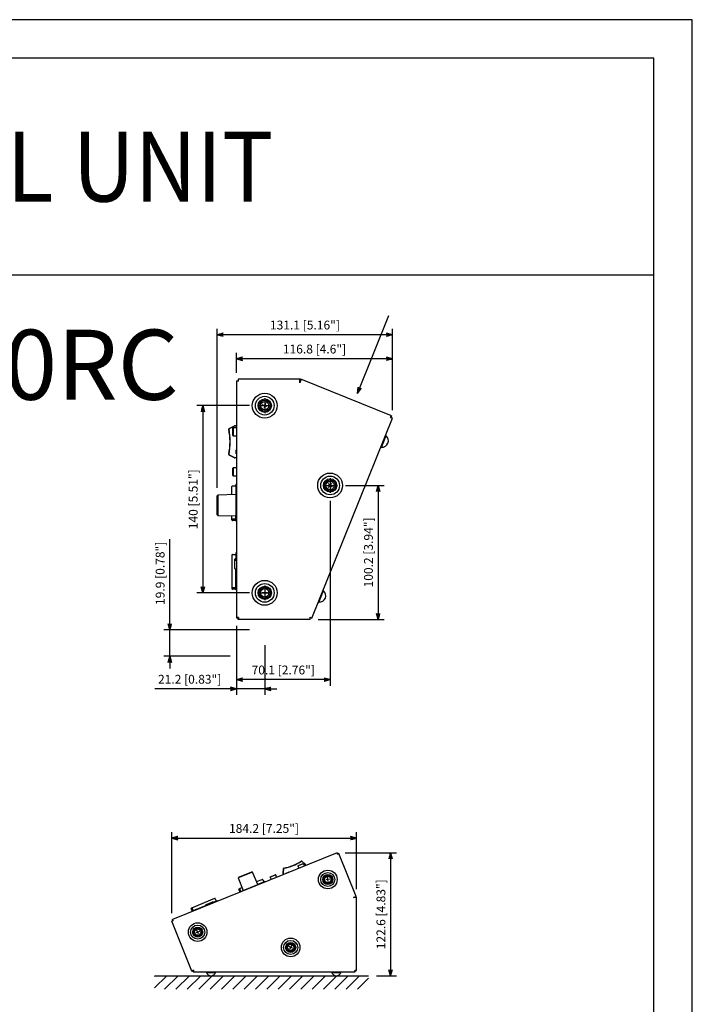
# Model space of a CAD drawing. Units: millimetres. Extents: x 452 to 1541, y 408 to 1854.
# Drawn here: x 1038 to 1541, y 1118 to 1854 of the extents above; entities that cross this region are included whole.
import ezdxf
from ezdxf.enums import TextEntityAlignment as Align

# ---------------------------------------------------------------- set-up
doc = ezdxf.new("R2010")
doc.units = ezdxf.units.MM
doc.linetypes.add('CENTER', pattern=[2, 1.25, -0.25, 0.25, -0.25])
for name, color, linetype in [('1', 3, 'Continuous'), ('CENTER', 1, 'CENTER'), ('SCALE', 4, 'Continuous'), ('장비명', 7, 'Continuous')]:
    doc.layers.add(name, color=color, linetype=linetype)
doc.styles.get("Standard").update_dxf_attribs({"font": 'arial.ttf'})
doc.styles.add('맑은 고딕', font='malgun.ttf')
doc.dimstyles.get("Standard").update_dxf_attribs({"dimtxt": 0.18, "dimasz": 0.18, "dimexe": 0.18, "dimexo": 0.0625, "dimgap": 0.09, "dimtad": 0, "dimtih": 1, "dimtoh": 1, "dimdec": 4, "dimzin": 0, "dimdsep": 46, "dimtxsty": 'Standard', "dimcen": 0.09, "dimadec": 0, "dimazin": 0, "dimtfac": 1, "dimtdec": 4, "dimtofl": 0, "dimtmove": 0, "dimatfit": 3, "dimfxl": 1, "dimtolj": 1, "dimtzin": 0, "dimarcsym": 0})

# ---------------------------------------------------------------- blocks, each defined once
blk = doc.blocks.new('*X60')
at = {"color": 0}
for p, q in [((340.25, 85.7), (349.35, 94.79)), ((340.25, 94.18), (340.86, 94.79)), ((347.83, 84.79), (357.83, 94.79)), ((356.32, 84.79), (366.32, 94.79)), ((364.8, 84.79), (374.8, 94.79)), ((373.29, 84.79), (383.29, 94.79)), ((381.77, 84.79), (391.77, 94.79)), ((390.26, 84.79), (400.26, 94.79)), ((398.74, 84.79), (408.74, 94.79)), ((407.23, 84.79), (417.23, 94.79)), ((415.71, 84.79), (425.71, 94.79)), ((424.2, 84.79), (434.2, 94.79)), ((432.68, 84.79), (442.68, 94.79)), ((441.17, 84.79), (451.17, 94.79)), ((449.65, 84.79), (459.65, 94.79)), ((458.14, 84.79), (468.14, 94.79)), ((466.63, 84.79), (476.63, 94.79)), ((475.11, 84.79), (485.11, 94.79)), ((483.6, 84.79), (493.6, 94.79)), ((492.08, 84.79), (500.25, 92.96))]:
    blk.add_line(p, q, dxfattribs=at)
blk = doc.blocks.new('YAZ1', base_point=(184, 133))
for p, q in [((184, 133), (183, 133.27)), ((184, 133), (183, 132.73)), ((183, 133), (184, 133))]:
    blk.add_line(p, q)
blk = doc.blocks.new('YAZ3')
for p, q in [((-1, 0.25), (-0.92, 0.25)), ((-1, 0.2), (-0.74, 0.2)), ((-1, 0.15), (-0.55, 0.15)), ((-1, 0.1), (-0.36, 0.1)), ((-1, 0.05), (-0.18, 0.05)), ((-1, -0.05), (-0.2, -0.05)), ((-1, -0.1), (-0.38, -0.1)), ((-1, -0.15), (-0.57, -0.15)), ((-1, -0.2), (-0.76, -0.2)), ((-1, -0.25), (-0.94, -0.25))]:
    blk.add_line(p, q)
blk.add_solid([(0, 0), (-1, 0.27), (-1, -0.27)])
blk.add_blockref('YAZ1', (0, 0))
blk = doc.blocks.new('*D79')
at = {"layer": 'DEFPOINTS', "color": 0, "transparency": 16777216}
for p in [(1199.84, 1600.64), (1199.84, 1584.13), (1316.68, 1556.22)]:
    blk.add_point(p, dxfattribs=at)
at = {"layer": 'SCALE', "color": 0, "lineweight": -2, "transparency": 16777216}
for p, q in [((1199.84, 1590.13), (1199.84, 1605.14)), ((1312.18, 1600.64), (1204.34, 1600.64)), ((1316.68, 1562.22), (1316.68, 1605.14))]:
    blk.add_line(p, q, dxfattribs=at)
at = {"layer": 'SCALE', "color": 0, "lineweight": -2, "transparency": 16777216, "xscale": 4.5, "yscale": 4.5, "zscale": 4.5, "rotation": 180}
blk.add_blockref('YAZ3', (1199.84, 1600.64), dxfattribs=at)
at = {"layer": 'SCALE', "color": 0, "lineweight": -2, "transparency": 16777216, "xscale": 4.5, "yscale": 4.5, "zscale": 4.5}
blk.add_blockref('YAZ3', (1316.68, 1600.64), dxfattribs=at)
at = {"layer": 'SCALE', "color": 0, "transparency": 16777216, "insert": (1258.26, 1607.87), "char_height": 6.6, "attachment_point": 5}
blk.add_mtext('\\A1;116.8 [4.6"]', dxfattribs=at)
blk = doc.blocks.new('*D80')
at = {"layer": 'DEFPOINTS', "color": 0, "transparency": 16777216}
for p in [(1185.54, 1618.61), (1316.68, 1556.22), (1185.54, 1498.12)]:
    blk.add_point(p, dxfattribs=at)
at = {"layer": 'SCALE', "color": 0, "lineweight": -2, "transparency": 16777216}
for p, q in [((1185.54, 1504.12), (1185.54, 1623.11)), ((1316.68, 1562.22), (1316.68, 1623.11)), ((1312.18, 1618.61), (1190.04, 1618.61))]:
    blk.add_line(p, q, dxfattribs=at)
at = {"layer": 'SCALE', "color": 0, "lineweight": -2, "transparency": 16777216, "xscale": 4.5, "yscale": 4.5, "zscale": 4.5, "rotation": 180}
blk.add_blockref('YAZ3', (1185.54, 1618.61), dxfattribs=at)
at = {"layer": 'SCALE', "color": 0, "lineweight": -2, "transparency": 16777216, "xscale": 4.5, "yscale": 4.5, "zscale": 4.5}
blk.add_blockref('YAZ3', (1316.68, 1618.61), dxfattribs=at)
at = {"layer": 'SCALE', "color": 0, "transparency": 16777216, "insert": (1251.11, 1625.84), "char_height": 6.6, "attachment_point": 5}
blk.add_mtext('\\A1;131.1 [5.16"]', dxfattribs=at)
blk = doc.blocks.new('*D81')
at = {"layer": 'DEFPOINTS', "color": 0, "transparency": 16777216}
for p in [(1275.44, 1505.83), (1254.93, 1405.63), (1305.85, 1405.63)]:
    blk.add_point(p, dxfattribs=at)
at = {"layer": 'SCALE', "color": 0, "lineweight": -2, "transparency": 16777216}
for p, q in [((1281.44, 1505.83), (1310.35, 1505.83)), ((1305.85, 1501.33), (1305.85, 1410.13)), ((1260.93, 1405.63), (1310.35, 1405.63))]:
    blk.add_line(p, q, dxfattribs=at)
at = {"layer": 'SCALE', "color": 0, "lineweight": -2, "transparency": 16777216, "xscale": 4.5, "yscale": 4.5, "zscale": 4.5}
for p, rotation in [((1305.85, 1505.83), 90), ((1305.85, 1405.63), 270)]:
    blk.add_blockref('YAZ3', p, dxfattribs=dict(at, rotation=rotation))
at = {"layer": 'SCALE', "color": 0, "transparency": 16777216, "insert": (1298.62, 1455.73), "char_height": 6.6, "attachment_point": 5, "rotation": 90}
blk.add_mtext('\\A1;100.2 [3.94"]', dxfattribs=at)
blk = doc.blocks.new('*D82')
at = {"layer": 'DEFPOINTS', "color": 0, "transparency": 16777216}
for p in [(1221.04, 1392.45), (1199.84, 1379.35), (1199.84, 1353.66)]:
    blk.add_point(p, dxfattribs=at)
at = {"layer": 'SCALE', "color": 0, "lineweight": -2, "transparency": 16777216}
for p, q in [((1221.04, 1386.45), (1221.04, 1349.16)), ((1199.84, 1373.35), (1199.84, 1349.16)), ((1195.34, 1353.66), (1138.86, 1353.66)), ((1221.04, 1353.66), (1199.84, 1353.66)), ((1225.54, 1353.66), (1230.04, 1353.66))]:
    blk.add_line(p, q, dxfattribs=at)
at = {"layer": 'SCALE', "color": 0, "lineweight": -2, "transparency": 16777216, "xscale": 4.5, "yscale": 4.5, "zscale": 4.5}
blk.add_blockref('YAZ3', (1199.84, 1353.66), dxfattribs=at)
at = {"layer": 'SCALE', "color": 0, "lineweight": -2, "transparency": 16777216, "xscale": 4.5, "yscale": 4.5, "zscale": 4.5, "rotation": 180}
blk.add_blockref('YAZ3', (1221.04, 1353.66), dxfattribs=at)
at = {"layer": 'SCALE', "color": 0, "transparency": 16777216, "insert": (1164.85, 1360.89), "char_height": 6.6, "attachment_point": 5}
blk.add_mtext('\\A1;21.2 [0.83"]', dxfattribs=at)
blk = doc.blocks.new('*D83')
at = {"layer": 'DEFPOINTS', "color": 0, "transparency": 16777216}
for p in [(1269.94, 1500.33), (1199.84, 1406.93), (1199.84, 1360.59)]:
    blk.add_point(p, dxfattribs=at)
at = {"layer": 'SCALE', "color": 0, "lineweight": -2, "transparency": 16777216}
for p, q in [((1269.94, 1494.33), (1269.94, 1356.09)), ((1199.84, 1400.93), (1199.84, 1356.09)), ((1265.44, 1360.59), (1204.34, 1360.59))]:
    blk.add_line(p, q, dxfattribs=at)
at = {"layer": 'SCALE', "color": 0, "lineweight": -2, "transparency": 16777216, "xscale": 4.5, "yscale": 4.5, "zscale": 4.5, "rotation": 180}
blk.add_blockref('YAZ3', (1199.84, 1360.59), dxfattribs=at)
at = {"layer": 'SCALE', "color": 0, "lineweight": -2, "transparency": 16777216, "xscale": 4.5, "yscale": 4.5, "zscale": 4.5}
blk.add_blockref('YAZ3', (1269.94, 1360.59), dxfattribs=at)
at = {"layer": 'SCALE', "color": 0, "transparency": 16777216, "insert": (1234.89, 1367.82), "char_height": 6.6, "attachment_point": 5}
blk.add_mtext('\\A1;70.1 [2.76"]', dxfattribs=at)
blk = doc.blocks.new('*D84')
at = {"layer": 'DEFPOINTS', "color": 0, "transparency": 16777216}
for p in [(1215.54, 1565.53), (1174.76, 1425.53), (1215.54, 1425.53)]:
    blk.add_point(p, dxfattribs=at)
at = {"layer": 'SCALE', "color": 0, "lineweight": -2, "transparency": 16777216}
for p, q in [((1209.54, 1565.53), (1170.26, 1565.53)), ((1174.76, 1561.03), (1174.76, 1430.03)), ((1209.54, 1425.53), (1170.26, 1425.53))]:
    blk.add_line(p, q, dxfattribs=at)
at = {"layer": 'SCALE', "color": 0, "lineweight": -2, "transparency": 16777216, "xscale": 4.5, "yscale": 4.5, "zscale": 4.5}
for p, rotation in [((1174.76, 1565.53), 90), ((1174.76, 1425.53), 270)]:
    blk.add_blockref('YAZ3', p, dxfattribs=dict(at, rotation=rotation))
at = {"layer": 'SCALE', "color": 0, "transparency": 16777216, "insert": (1167.53, 1495.53), "char_height": 6.6, "attachment_point": 5, "rotation": 90}
blk.add_mtext('\\A1;140 [5.51"]', dxfattribs=at)
blk = doc.blocks.new('*D85')
at = {"layer": 'DEFPOINTS', "color": 0, "transparency": 16777216}
for p in [(1215.54, 1397.95), (1149.98, 1378.05), (1201.14, 1378.05)]:
    blk.add_point(p, dxfattribs=at)
at = {"layer": 'SCALE', "color": 0, "lineweight": -2, "transparency": 16777216}
for p, q in [((1149.98, 1402.45), (1149.98, 1465.74)), ((1209.54, 1397.95), (1145.48, 1397.95)), ((1149.98, 1378.05), (1149.98, 1397.95)), ((1195.14, 1378.05), (1145.48, 1378.05)), ((1149.98, 1373.55), (1149.98, 1369.05))]:
    blk.add_line(p, q, dxfattribs=at)
at = {"layer": 'SCALE', "color": 0, "lineweight": -2, "transparency": 16777216, "xscale": 4.5, "yscale": 4.5, "zscale": 4.5}
for p, rotation in [((1149.98, 1397.95), 270), ((1149.98, 1378.05), 90)]:
    blk.add_blockref('YAZ3', p, dxfattribs=dict(at, rotation=rotation))
at = {"layer": 'SCALE', "color": 0, "transparency": 16777216, "insert": (1142.75, 1440.12), "char_height": 6.6, "attachment_point": 5, "rotation": 90}
blk.add_mtext('\\A1;19.9 [0.78"]', dxfattribs=at)
blk = doc.blocks.new('*D86')
at = {"layer": 'DEFPOINTS', "color": 0, "transparency": 16777216}
for p in [(1289.58, 1242.08), (1289.58, 1197.82), (1151.42, 1180.02)]:
    blk.add_point(p, dxfattribs=at)
at = {"layer": 'SCALE', "color": 0, "lineweight": -2, "transparency": 16777216}
for p, q in [((1151.42, 1186.02), (1151.42, 1246.58)), ((1289.58, 1203.82), (1289.58, 1246.58)), ((1155.92, 1242.08), (1285.08, 1242.08))]:
    blk.add_line(p, q, dxfattribs=at)
at = {"layer": 'SCALE', "color": 0, "lineweight": -2, "transparency": 16777216, "xscale": 4.5, "yscale": 4.5, "zscale": 4.5, "rotation": 180}
blk.add_blockref('YAZ3', (1151.42, 1242.08), dxfattribs=at)
at = {"layer": 'SCALE', "color": 0, "lineweight": -2, "transparency": 16777216, "xscale": 4.5, "yscale": 4.5, "zscale": 4.5}
blk.add_blockref('YAZ3', (1289.58, 1242.08), dxfattribs=at)
at = {"layer": 'SCALE', "color": 0, "transparency": 16777216, "insert": (1220.5, 1249.31), "char_height": 6.6, "attachment_point": 5}
blk.add_mtext('\\A1;184.2 [7.25"]', dxfattribs=at)
blk = doc.blocks.new('*D87')
at = {"layer": 'DEFPOINTS', "color": 0, "transparency": 16777216}
for p in [(1275.19, 1231.08), (1298.57, 1139.14), (1315.21, 1139.14)]:
    blk.add_point(p, dxfattribs=at)
at = {"layer": 'SCALE', "color": 0, "lineweight": -2, "transparency": 16777216}
for p, q in [((1281.19, 1231.08), (1319.71, 1231.08)), ((1315.21, 1226.58), (1315.21, 1143.64)), ((1304.57, 1139.14), (1319.71, 1139.14))]:
    blk.add_line(p, q, dxfattribs=at)
at = {"layer": 'SCALE', "color": 0, "lineweight": -2, "transparency": 16777216, "xscale": 4.5, "yscale": 4.5, "zscale": 4.5}
for p, rotation in [((1315.21, 1231.08), 90), ((1315.21, 1139.14), 270)]:
    blk.add_blockref('YAZ3', p, dxfattribs=dict(at, rotation=rotation))
at = {"layer": 'SCALE', "color": 0, "transparency": 16777216, "insert": (1307.98, 1185.11), "char_height": 6.6, "attachment_point": 5, "rotation": 90}
blk.add_mtext('\\A1;122.6 [4.83"]', dxfattribs=at)

msp = doc.modelspace()

# ---------------------------------------------------------------- linework, layer by layer
at = {"color": 1}
msp.add_line((481.11, 1663.28), (1512.15, 1663.28), dxfattribs=at)
for p, q in [((1199.84, 1584.13), (1199.84, 1406.93)), ((1199.84, 1584.13), (1201.14, 1584.13)), ((1201.34, 1583.93), (1199.84, 1583.93)), ((1201.04, 1584.13), (1201.04, 1583.93)), ((1201.14, 1585.43), (1201.14, 1584.13)), ((1247.51, 1585.43), (1201.14, 1585.43)), ((1201.34, 1584.23), (1201.14, 1584.23)), ((1201.34, 1583.93), (1201.34, 1585.43)), ((1247.31, 1582.69), (1247.31, 1585.43)), ((1248.34, 1585.23), (1247.31, 1582.69)), ((1247.51, 1584.23), (1247.31, 1584.23)), ((1247.51, 1585.43), (1247.51, 1583.72)), ((1248.15, 1585.31), (1247.51, 1583.72)), ((1247.89, 1584.12), (1247.7, 1584.2)), ((1315.96, 1557.91), (1248.15, 1585.31)), ((1222.97, 1565.01), (1219.11, 1566.06)), ((1221.57, 1567.46), (1220.52, 1563.6)), ((1256.18, 1406.48), (1316.68, 1556.22)), ((1315.22, 1556.6), (1315.78, 1557.99)), ((1316.61, 1556.03), (1315.22, 1556.6)), ((1315.51, 1556.8), (1315.33, 1556.87)), ((1315.96, 1557.91), (1315.48, 1556.71)), ((1316.68, 1556.22), (1315.48, 1556.71)), ((1315.5, 1556.48), (1315.57, 1556.67)), ((1194.12, 1547.91), (1194.31, 1547.95)), ((1194.39, 1548.46), (1198.44, 1550.48)), ((1194.39, 1548.46), (1194.47, 1548.28)), ((1198.53, 1550.3), (1194.47, 1548.28)), ((1197.34, 1549.03), (1197.04, 1548.73)), ((1197.04, 1543.33), (1197.04, 1548.73)), ((1199.84, 1549.03), (1197.34, 1549.03)), ((1197.34, 1549.03), (1197.34, 1543.03)), ((1198.44, 1550.48), (1198.53, 1550.3)), ((1198.66, 1550.33), (1198.66, 1550.53)), ((1198.66, 1550.53), (1199.84, 1550.53)), ((1199.84, 1550.33), (1198.66, 1550.33)), ((1197.04, 1543.33), (1197.34, 1543.03)), ((1197.34, 1543.03), (1199.84, 1543.03)), ((1308.36, 1534.29), (1311.92, 1543.1)), ((1311.92, 1543.1), (1311.46, 1543.28)), ((1199.54, 1529.53), (1199.54, 1532.53)), ((1199.54, 1532.53), (1199.84, 1532.53)), ((1307.9, 1534.48), (1308.36, 1534.29)), ((1194.12, 1529.16), (1194.31, 1529.12)), ((1194.39, 1528.61), (1194.47, 1528.79)), ((1198.44, 1526.59), (1194.39, 1528.61)), ((1194.47, 1528.79), (1198.53, 1526.77)), ((1198.53, 1526.77), (1198.44, 1526.59)), ((1198.66, 1526.73), (1198.66, 1526.53)), ((1198.66, 1526.73), (1199.84, 1526.73)), ((1199.84, 1526.53), (1198.66, 1526.53)), ((1199.54, 1529.53), (1199.84, 1529.53)), ((1197.34, 1519.03), (1197.04, 1518.73)), ((1197.04, 1513.33), (1197.04, 1518.73)), ((1199.84, 1519.03), (1197.34, 1519.03)), ((1197.34, 1519.03), (1197.34, 1513.03)), ((1197.04, 1513.33), (1197.34, 1513.03)), ((1197.34, 1513.03), (1199.84, 1513.03)), ((1196.44, 1498.95), (1196.44, 1505.03)), ((1196.94, 1505.53), (1199.44, 1505.53)), ((1199.44, 1506.45), (1199.44, 1499.03)), ((1199.73, 1506.75), (1199.84, 1506.75)), ((1268.5, 1507.22), (1271.39, 1504.45)), ((1271.32, 1507.28), (1268.56, 1504.39)), ((1186.04, 1498.65), (1185.54, 1498.12)), ((1185.54, 1483.95), (1185.54, 1498.12)), ((1199.54, 1499.03), (1186.04, 1498.65)), ((1186.04, 1498.65), (1186.04, 1483.42)), ((1199.54, 1483.03), (1199.54, 1499.03)), ((1199.84, 1498), (1199.54, 1498)), ((1199.84, 1493.66), (1199.54, 1493.66)), ((1199.84, 1490.98), (1199.54, 1490.98)), ((1199.54, 1488.03), (1199.84, 1488.03)), ((1185.54, 1483.95), (1186.04, 1483.42)), ((1186.04, 1483.42), (1199.54, 1483.03)), ((1196.44, 1480.03), (1196.44, 1483.12)), ((1199.44, 1480.53), (1196.94, 1480.53)), ((1199.44, 1479.62), (1199.44, 1483.04)), ((1199.27, 1479.53), (1196.94, 1479.53)), ((1199.84, 1479.31), (1199.73, 1479.32)), ((1196.44, 1453.73), (1196.44, 1428.73)), ((1196.94, 1454.23), (1199.44, 1454.23)), ((1199.22, 1451.21), (1199.54, 1451.23)), ((1199.44, 1455.15), (1199.44, 1451.22)), ((1199.54, 1449.53), (1199.54, 1452.53)), ((1199.54, 1452.53), (1199.84, 1452.53)), ((1199.73, 1455.45), (1199.84, 1455.45)), ((1198.74, 1443.66), (1198.74, 1450.71)), ((1199.54, 1449.53), (1199.84, 1449.53)), ((1199.84, 1443.13), (1199.22, 1443.16)), ((1199.44, 1428.33), (1199.44, 1443.15)), ((1199.44, 1429.23), (1196.94, 1429.23)), ((1199.27, 1428.23), (1196.94, 1428.23)), ((1199.84, 1428.03), (1199.74, 1428.03)), ((1223.04, 1425.53), (1219.04, 1425.54)), ((1221.04, 1427.53), (1221.04, 1423.53)), ((1261.54, 1418.39), (1265.09, 1427.2)), ((1265.09, 1427.2), (1264.63, 1427.39)), ((1261.07, 1418.58), (1261.54, 1418.39)), ((1201.34, 1407.13), (1199.84, 1407.13)), ((1199.84, 1406.93), (1201.14, 1406.93)), ((1201.04, 1407.13), (1201.04, 1406.93)), ((1201.14, 1405.63), (1201.14, 1406.93)), ((1201.14, 1406.83), (1201.34, 1406.83)), ((1201.34, 1407.13), (1201.34, 1405.63)), ((1254.73, 1407.28), (1256.26, 1406.66)), ((1254.73, 1407.28), (1254.73, 1405.63)), ((1254.73, 1406.83), (1254.93, 1406.83)), ((1256.18, 1406.48), (1254.93, 1406.98)), ((1254.93, 1405.63), (1254.93, 1406.98)), ((1255.07, 1406.93), (1255.15, 1407.11)), ((1254.93, 1405.63), (1201.14, 1405.63)), ((1275.19, 1231.08), (1151.96, 1181.29)), ((1275.47, 1229.98), (1275.05, 1231.02)), ((1275.19, 1231.08), (1275.55, 1230.18)), ((1275.52, 1230.24), (1275.38, 1230.19)), ((1275.47, 1229.98), (1276.51, 1230.4)), ((1276.46, 1230.54), (1275.55, 1230.18)), ((1275.68, 1230.06), (1275.62, 1230.2)), ((1289.48, 1198.3), (1276.46, 1230.54)), ((1250.08, 1222.96), (1245.9, 1221.27)), ((1246.03, 1221.56), (1249.78, 1223.08)), ((1248.39, 1224.88), (1248.47, 1224.76)), ((1248.84, 1224.85), (1248.74, 1224.74)), ((1251.29, 1222.49), (1248.74, 1224.74)), ((1248.84, 1224.85), (1251.39, 1222.6)), ((1250.08, 1222.96), (1249.78, 1223.08)), ((1250.78, 1221.22), (1250.08, 1222.96)), ((1251.39, 1222.6), (1251.29, 1222.49)), ((1211.86, 1216.66), (1201.27, 1212.38)), ((1201.5, 1212.88), (1211.35, 1216.86)), ((1211.86, 1216.66), (1211.35, 1216.86)), ((1215.92, 1207.38), (1211.86, 1216.66)), ((1234.77, 1215.89), (1235.04, 1219.28)), ((1234.92, 1215.88), (1234.77, 1215.89)), ((1234.94, 1215.77), (1234.8, 1215.72)), ((1235.13, 1214.9), (1234.8, 1215.72)), ((1235.19, 1219.26), (1234.92, 1215.88)), ((1234.94, 1215.77), (1235.27, 1214.95)), ((1235.04, 1219.28), (1235.19, 1219.26)), ((1235.35, 1219.61), (1235.38, 1219.47)), ((1237.13, 1215.95), (1239.22, 1216.79)), ((1237.13, 1215.95), (1237.22, 1215.74)), ((1239.22, 1216.79), (1239.3, 1216.58)), ((1246.03, 1221.56), (1245.9, 1221.27)), ((1245.9, 1221.27), (1246.61, 1219.53)), ((1251.35, 1222.4), (1251.49, 1222.46)), ((1251.68, 1221.58), (1251.35, 1222.4)), ((1251.49, 1222.46), (1251.82, 1221.64)), ((1201.5, 1212.88), (1201.27, 1212.38)), ((1201.27, 1212.38), (1204.8, 1202.88)), ((1214.99, 1209.51), (1219.23, 1211.22)), ((1221.05, 1209.53), (1215.89, 1207.45)), ((1219.71, 1211.01), (1220.42, 1209.27)), ((1221.34, 1209.42), (1221.38, 1209.34)), ((1229.21, 1214.53), (1225.04, 1212.84)), ((1225.17, 1213.13), (1225.04, 1212.84)), ((1225.04, 1212.84), (1225.74, 1211.1)), ((1225.17, 1213.13), (1228.92, 1214.65)), ((1229.21, 1214.53), (1228.92, 1214.65)), ((1229.92, 1212.79), (1229.21, 1214.53)), ((1269.7, 1211.29), (1266.72, 1210.93)), ((1268.39, 1209.62), (1268.03, 1212.6)), ((1202.29, 1202.09), (1201.63, 1203.71)), ((1201.84, 1204.2), (1203.99, 1205.06)), ((1202.29, 1201.63), (1202.27, 1201.71)), ((1203.03, 1202.25), (1202.33, 1203.99)), ((1202.4, 1201.99), (1204.77, 1202.95)), ((1204.8, 1202.88), (1215.92, 1207.38)), ((1208.28, 1204.29), (1208.36, 1204.08)), ((1210.41, 1204.91), (1210.32, 1205.12)), ((1212.27, 1205.66), (1212.19, 1205.87)), ((1215.29, 1206.88), (1215.2, 1207.09)), ((1183.55, 1196.81), (1166.17, 1189.78)), ((1177.19, 1192.38), (1182.1, 1194.36)), ((1181.5, 1193.47), (1183.59, 1194.31)), ((1181.5, 1193.47), (1181.59, 1193.26)), ((1182.58, 1194.17), (1182.68, 1193.95)), ((1185.38, 1195.12), (1182.65, 1194.01)), ((1183.59, 1194.31), (1183.67, 1194.11)), ((1184.04, 1196.6), (1184.74, 1194.86)), ((1185.67, 1195), (1185.7, 1194.93)), ((1287.52, 1197.67), (1289.43, 1198.44)), ((1289.58, 1197.67), (1287.52, 1197.67)), ((1289.48, 1198.3), (1288.29, 1197.82)), ((1289.58, 1197.82), (1288.29, 1197.82)), ((1288.65, 1197.96), (1288.59, 1198.1)), ((1288.68, 1197.67), (1288.68, 1197.82)), ((1289.58, 1142.96), (1289.58, 1197.82)), ((1166.61, 1187.68), (1165.96, 1189.29)), ((1166.63, 1187.22), (1166.6, 1187.29)), ((1167.36, 1187.84), (1166.66, 1189.58)), ((1166.73, 1187.58), (1177.03, 1191.75)), ((1177.13, 1191.46), (1176.98, 1191.91)), ((1151.42, 1180.02), (1152.33, 1180.39)), ((1166.54, 1142.62), (1151.42, 1180.02)), ((1152.52, 1180.31), (1151.48, 1179.89)), ((1151.96, 1181.29), (1152.33, 1180.39)), ((1152.52, 1180.31), (1152.1, 1181.35)), ((1152.26, 1180.36), (1152.32, 1180.22)), ((1152.44, 1180.52), (1152.3, 1180.46)), ((1172.25, 1172.34), (1169.46, 1171.22)), ((1171.41, 1170.39), (1170.29, 1173.17)), ((1241.83, 1159.78), (1239.04, 1160.89)), ((1240.99, 1161.73), (1239.88, 1158.94)), ((1167.62, 1143.22), (1166.48, 1142.76)), ((1166.54, 1142.62), (1167.47, 1143)), ((1167.32, 1143.1), (1167.37, 1142.96)), ((1167.47, 1141.99), (1167.47, 1143)), ((1167.47, 1142.89), (1167.62, 1142.89)), ((1167.47, 1141.99), (1288.6, 1141.99)), ((1167.62, 1143.22), (1167.62, 1141.99)), ((1177.26, 1141.99), (1177.26, 1141.61)), ((1177.26, 1141.61), (1184.39, 1141.61)), ((1184.39, 1141.61), (1184.39, 1141.99)), ((1271.01, 1141.99), (1271.01, 1141.61)), ((1271.01, 1141.61), (1278.14, 1141.61)), ((1278.14, 1141.61), (1278.14, 1141.99)), ((1288.45, 1143.11), (1289.58, 1143.11)), ((1288.45, 1141.99), (1288.45, 1143.11)), ((1288.45, 1142.89), (1288.6, 1142.89)), ((1288.6, 1141.99), (1288.6, 1142.96)), ((1289.58, 1142.96), (1288.6, 1142.96)), ((1288.68, 1142.96), (1288.68, 1143.11))]:
    msp.add_line(p, q)
for points in [[(1540.95, 1854.22), (452.31, 1854.22), (452.31, 407.88), (1540.95, 407.88)], [(1512.15, 1825.42), (481.11, 1825.42), (481.11, 436.68), (1512.15, 436.68)]]:
    msp.add_lwpolyline(points, close=True, dxfattribs=at)
for centre, radius in [((1221.04, 1565.53), 9.3), ((1221.04, 1565.53), 7), ((1221.04, 1565.53), 5), ((1221.04, 1565.53), 4.15), ((1221.04, 1565.53), 3.15), ((1269.94, 1505.83), 9.3), ((1269.94, 1505.83), 7), ((1269.94, 1505.83), 5), ((1269.94, 1505.83), 4.15), ((1269.94, 1505.83), 3.15), ((1221.04, 1425.53), 9.3), ((1221.04, 1425.53), 7), ((1221.04, 1425.53), 5), ((1221.04, 1425.53), 4.15), ((1221.04, 1425.53), 3.15), ((1268.21, 1211.11), 6.98), ((1268.21, 1211.11), 5.25), ((1268.21, 1211.11), 3.75), ((1268.21, 1211.11), 3.11), ((1268.21, 1211.11), 2.36), ((1170.85, 1171.78), 6.98), ((1170.85, 1171.78), 5.25), ((1170.85, 1171.78), 3.75), ((1170.85, 1171.78), 3.11), ((1170.85, 1171.78), 2.36), ((1240.43, 1160.33), 6.98), ((1240.43, 1160.33), 5.25), ((1240.43, 1160.33), 3.75), ((1240.43, 1160.33), 3.11), ((1240.43, 1160.33), 2.36)]:
    msp.add_circle(centre, radius)
for centre, radius, start, end in [((1194.61, 1548.01), 0.5, 116.56505, 191.25739), ((1147.01, 1538.53), 48.03, 348.74261, 11.25739), ((1194.61, 1548.01), 0.3, 116.56505, 191.25739), ((1147.01, 1538.53), 48.23, 348.74261, 11.25739), ((1198.66, 1550.03), 0.5, 90, 116.56505), ((1198.66, 1550.03), 0.3, 90, 116.56505), ((1308.75, 1539.25), 4.8, 266.20996, 49.79004), ((1194.61, 1529.06), 0.5, 168.74261, 243.43495), ((1194.61, 1529.06), 0.3, 168.74261, 243.43495), ((1198.66, 1527.03), 0.5, 243.43495, 270), ((1198.66, 1527.03), 0.3, 243.43495, 270), ((1196.94, 1505.03), 0.5, 90, 180), ((1199.74, 1506.45), 0.3, 93, 180), ((1196.94, 1481.03), 0.5, 180, 270), ((1196.94, 1480.03), 0.5, 180, 270), ((1199.27, 1480.03), 0.5, 270, 295.65008), ((1199.74, 1479.62), 0.3, 180, 267), ((1196.94, 1453.73), 0.5, 90, 180), ((1199.24, 1450.71), 0.5, 93, 180), ((1199.74, 1455.15), 0.3, 93, 180), ((1199.24, 1443.66), 0.5, 180, 267), ((1196.94, 1429.73), 0.5, 180, 270), ((1196.94, 1428.73), 0.5, 180, 270), ((1199.27, 1428.73), 0.5, 270, 295.65008), ((1199.74, 1428.33), 0.3, 180, 269), ((1261.92, 1423.36), 4.8, 266.20996, 49.79004), ((1228.63, 1255.01), 36.02, 280.74261, 303.25739), ((1228.63, 1255.01), 36.17, 280.74261, 303.25739), ((1248.59, 1224.57), 0.375, 48.56505, 123.25739), ((1248.59, 1224.57), 0.225, 48.56505, 123.25739), ((1251.14, 1222.32), 0.375, 22, 48.56505), ((1235.15, 1215.86), 0.375, 175.43495, 202), ((1235.15, 1215.86), 0.225, 175.43495, 202), ((1235.42, 1219.25), 0.375, 100.74261, 175.43495), ((1235.42, 1219.25), 0.225, 100.74261, 175.43495), ((1251.14, 1222.32), 0.225, 22, 48.56505), ((1219.37, 1210.87), 0.375, 22, 112), ((1221.14, 1209.32), 0.225, 25, 112), ((1201.98, 1203.85), 0.375, 112, 202), ((1202.48, 1201.78), 0.225, 112, 199), ((1202.63, 1202.23), 0.375, 202, 227.65008), ((1202.68, 1204.13), 0.375, 112, 202), ((1182.24, 1194.01), 0.375, 25, 112), ((1183.69, 1196.46), 0.375, 22, 112), ((1185.46, 1194.91), 0.225, 25, 112), ((1166.31, 1189.44), 0.375, 112, 202), ((1166.81, 1187.37), 0.225, 112, 201), ((1166.96, 1187.82), 0.375, 202, 227.65008), ((1167, 1189.72), 0.375, 112, 202), ((1177.33, 1192.03), 0.375, 112, 199), ((1180.83, 1142.74), 3.6, 198.20996, 341.79004), ((1274.58, 1142.74), 3.6, 198.20996, 341.79004)]:
    msp.add_arc(centre, radius, start, end)
at = {"layer": '1'}
msp.add_line((1138.57, 1139.14), (1298.57, 1139.14), dxfattribs=at)
at = {"layer": 'CENTER'}
for p, q in [((1221.04, 1571.03), (1221.04, 1560.03)), ((1215.54, 1565.53), (1226.54, 1565.53)), ((1269.94, 1511.33), (1269.94, 1500.33)), ((1264.44, 1505.83), (1275.44, 1505.83)), ((1221.04, 1431.03), (1221.04, 1420.03)), ((1215.54, 1425.53), (1226.54, 1425.53))]:
    msp.add_line(p, q, dxfattribs=at)

# ---------------------------------------------------------------- block references
at = {"layer": '1'}
msp.add_blockref('*X60', (798.31, 1044.35), dxfattribs=at)

# ---------------------------------------------------------------- texts
at = {"color": 0, "linetype": 'Continuous', "style": '맑은 고딕', "width": 0.9}
msp.add_text('CONTROL UNIT', height=52.3655, dxfattribs=at).set_placement((996.63, 1744.35), align=Align.MIDDLE_CENTER)
at = {"layer": '장비명', "color": 2, "linetype": 'Continuous', "style": '맑은 고딕'}
msp.add_text('TS-820RC', height=52.365, dxfattribs=at).set_placement((996.63, 1596.16), align=Align.MIDDLE_CENTER)

# ---------------------------------------------------------------- dimensions: what is measured, and where the dimension line sits
at = {"layer": 'SCALE'}
for base, p1, p2, text, picture, middle in [((1185.54, 1618.61), (1316.68, 1556.22), (1185.54, 1498.12), '131.1 [5.16"]', '*D80', (1251.11, 1625.84)), ((1199.84, 1600.64), (1316.68, 1556.22), (1199.84, 1584.13), '116.8 [4.6"]', '*D79', (1258.26, 1607.87)), ((1199.84, 1353.66), (1221.04, 1392.45), (1199.84, 1379.35), '21.2 [0.83"]', '*D82', (1164.85, 1360.89)), ((1289.58, 1242.08), (1151.42, 1180.02), (1289.58, 1197.82), '184.2 [7.25"]', '*D86', (1220.5, 1249.31))]:
    dim = msp.add_linear_dim(base=base, p1=p1, p2=p2, text=text, dimstyle='Standard', override={"dimscale": 3, "dimtxt": 2.2, "dimasz": 1.5, "dimexe": 1.5, "dimexo": 2, "dimgap": 1, "dimtad": 1, "dimtih": 0, "dimtoh": 0, "dimdec": 1, "dimzin": 8, "dimblk": 'YAZ3', "dimtdec": 3, "dimtofl": 1, "dimatfit": 0, "dimldrblk": 'YAZ3', "dimtvp": 1}, dxfattribs=at)
    dim.commit()
    dim.dimension.update_dxf_attribs({"geometry": picture, "text_midpoint": middle})
for base, p1, p2, picture, middle in [((1174.76, 1425.53), (1215.54, 1565.53), (1215.54, 1425.53), '*D84', (1167.53, 1495.53)), ((1305.85, 1405.63), (1275.44, 1505.83), (1254.93, 1405.63), '*D81', (1298.62, 1455.73))]:
    dim = msp.add_linear_dim(base=base, p1=p1, p2=p2, angle=90, dimstyle='Standard', override={"dimscale": 3, "dimtxt": 2.2, "dimasz": 1.5, "dimexe": 1.5, "dimexo": 2, "dimgap": 1, "dimtad": 1, "dimtih": 0, "dimtoh": 0, "dimdec": 1, "dimzin": 8, "dimblk": 'YAZ3', "dimtdec": 3, "dimtofl": 1, "dimatfit": 0, "dimldrblk": 'YAZ3', "dimtvp": 1}, dxfattribs=at)
    dim.commit()
    dim.dimension.update_dxf_attribs({"geometry": picture, "text_midpoint": middle})
dim = msp.add_linear_dim(base=(1199.84, 1360.59), p1=(1269.94, 1500.33), p2=(1199.84, 1406.93), dimstyle='Standard', override={"dimscale": 3, "dimtxt": 2.2, "dimasz": 1.5, "dimexe": 1.5, "dimexo": 2, "dimgap": 1, "dimtad": 1, "dimtih": 0, "dimtoh": 0, "dimdec": 1, "dimzin": 8, "dimblk": 'YAZ3', "dimtdec": 3, "dimtofl": 1, "dimatfit": 0, "dimldrblk": 'YAZ3', "dimtvp": 1}, dxfattribs=at)
dim.commit()
dim.dimension.update_dxf_attribs({"geometry": '*D83', "text_midpoint": (1234.89, 1367.82)})
dim = msp.add_linear_dim(base=(1149.98, 1378.05), p1=(1215.54, 1397.95), p2=(1201.14, 1378.05), angle=90, dimstyle='Standard', override={"dimscale": 3, "dimtxt": 2.2, "dimasz": 1.5, "dimexe": 1.5, "dimexo": 2, "dimgap": 1, "dimtad": 1, "dimtih": 0, "dimtoh": 0, "dimdec": 1, "dimzin": 8, "dimblk": 'YAZ3', "dimtdec": 3, "dimtofl": 1, "dimatfit": 0, "dimldrblk": 'YAZ3', "dimtvp": 1}, dxfattribs=at)
dim.commit()
dim.dimension.update_dxf_attribs({"geometry": '*D85', "text_midpoint": (1149.98, 1440.12), "dimtype": 160})
dim = msp.add_linear_dim(base=(1315.21, 1139.14), p1=(1275.19, 1231.08), p2=(1298.57, 1139.14), angle=90, text='122.6 [4.83"]', dimstyle='Standard', override={"dimscale": 3, "dimtxt": 2.2, "dimasz": 1.5, "dimexe": 1.5, "dimexo": 2, "dimgap": 1, "dimtad": 1, "dimtih": 0, "dimtoh": 0, "dimdec": 1, "dimzin": 8, "dimblk": 'YAZ3', "dimtdec": 3, "dimtofl": 1, "dimatfit": 0, "dimldrblk": 'YAZ3', "dimtvp": 1}, dxfattribs=at)
dim.commit()
dim.dimension.update_dxf_attribs({"geometry": '*D87', "text_midpoint": (1307.98, 1185.11)})

# ---------------------------------------------------------------- leaders
at = {"layer": '1'}
msp.add_leader([(1290.39, 1574.71), (1313.91, 1632.92)], dimstyle='Standard', override={"dimscale": 3, "dimtxt": 2.2, "dimasz": 1.5, "dimexe": 1.5, "dimexo": 2, "dimgap": 1, "dimtad": 0, "dimtih": 0, "dimtoh": 0, "dimdec": 1, "dimzin": 8, "dimtofl": 1, "dimtmove": 0, "dimatfit": 0, "dimldrblk": 'YAZ3', "dimtvp": 1}, dxfattribs=at)

doc.saveas('drawing.dxf')
